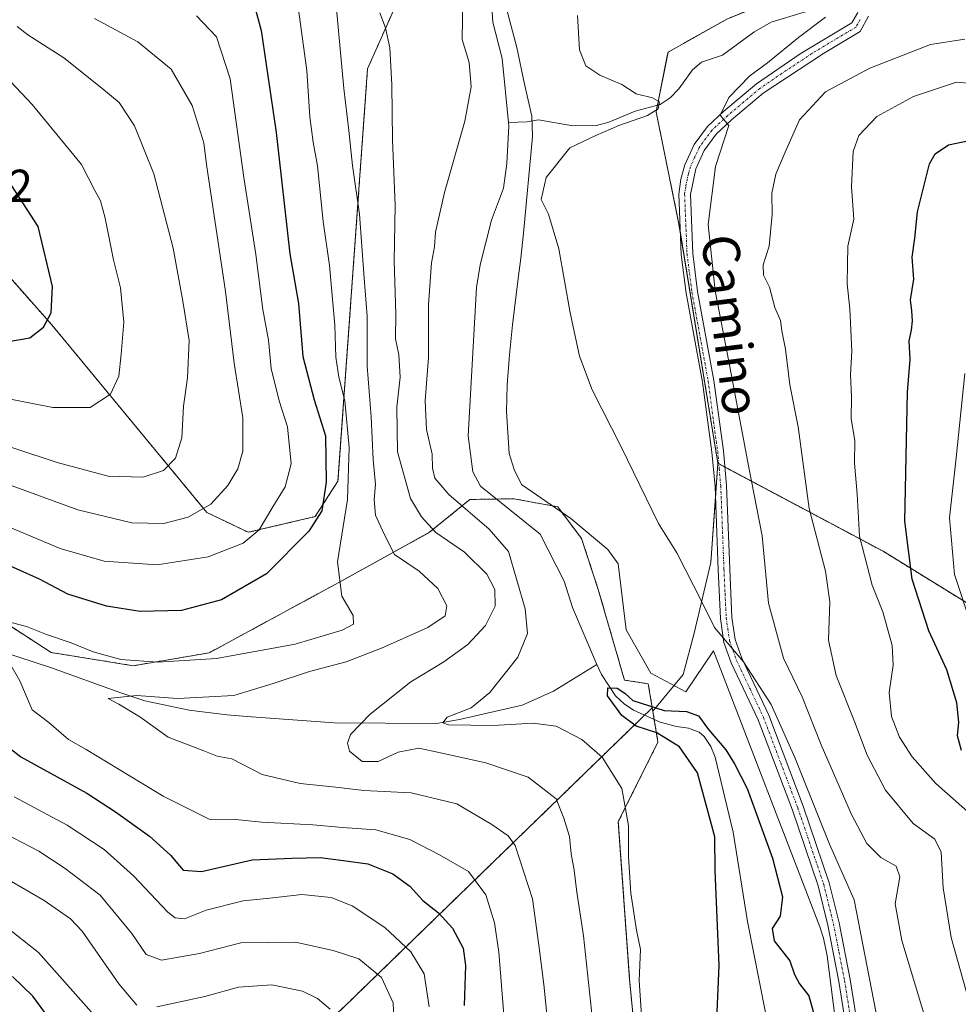
# Model space of a CAD drawing. Units: metres. Extents: x 648383 to 651845, y 4730026 to 4732413.
# Drawn here: x 649576 to 649779, y 4732028 to 4732242 of the extents above; entities that cross this region are included whole.
import ezdxf
from ezdxf.enums import TextEntityAlignment as Align

# ---------------------------------------------------------------- set-up
doc = ezdxf.new("R2010")
doc.units = ezdxf.units.M
doc.header["$MEASUREMENT"] = 0
doc.linetypes.add('TRAZO_Y_PUNTO', pattern=[1, 0.5, -0.25, 0, -0.25])
doc.linetypes.add('TRAZOS', pattern=[0.75, 0.5, -0.25])
for name, color, linetype, lineweight in [('Arbolado forestal', 92, 'TRAZOS', 0), ('Arbolado forestal CxS', 92, 'Continuous', 0), ('Camino', 19, 'Continuous', 0), ('Camino Cxs', 19, 'Continuous', 0), ('Camino eje', 39, 'TRAZO_Y_PUNTO', 13), ('Corriente natural lineal', 142, 'Continuous', 13), ('Curva de nivel maestra', 36, 'Continuous', 30), ('Curva de nivel normal', 36, 'Continuous', 0), ('Espacio natural protegido', 2, 'Continuous', 13), ('Espacio natural protegido CxS', 2, 'Continuous', 0), ('Matorral', 135, 'Continuous', 0), ('Matorral CxS', 135, 'Continuous', 0), ('Rótulo de punto de cota en terreno', 19, 'Continuous', 0), ('Texto cartográfico', 19, 'Continuous', 0)]:
    doc.layers.add(name, color=color, linetype=linetype, lineweight=lineweight)
doc.styles.add('Arial', font='txt', dxfattribs={"height": 0.2})

# ---------------------------------------------------------------- blocks, each defined once
blk = doc.blocks.new('*U150')
at = {"layer": 'Matorral CxS', "color": 135, "linetype": 'Continuous', "lineweight": 0}
for points in [[(649729.39, 4732242.36, 608.15), (649716.44, 4732235.1, 606.53), (649713.85, 4732222.15, 605.36), (649718.82, 4732197.74, 608.63), (649727.27, 4732145.81, 608.16), (649725.76, 4732124.24, 606.3), (649722.14, 4732108.89, 603.44), (649719.74, 4732099.96, 601.46), (649713.14, 4732091.99, 599.86), (649713.02, 4732092.73, 600), (649712.15, 4732097.93, 600.39), (649706.98, 4732098.73, 600.14), (649701.29, 4732118.42, 600.94), (649697.68, 4732129.45, 601.36), (649692.49, 4732136.35, 601.61), (649682.93, 4732138.1, 600.96), (649673.41, 4732137.95, 602.59), (649664.63, 4732130.82, 610.12), (649645.74, 4732120.36, 619.3), (649616.78, 4732104.65, 620.69), (649600.31, 4732101.85, 619.1), (649582.48, 4732104.73, 617.45), (649570.93, 4732112.17, 620.03)], [(649544.45, 4732219.06, 656.66), (649582.61, 4732175.86, 649.51), (649616.29, 4732135.13, 634.74), (649625.25, 4732130.82, 630.12), (649639.81, 4732134.23, 625.25), (649644.76, 4732141.93, 622.28), (649651.19, 4732231.48, 611.53), (649657.4, 4732245.47, 608.83), (649666.21, 4732244.95, 607.76), (649671.09, 4732260.27, 606.63), (649681.45, 4732275.83, 605.22), (649687.13, 4732298.87, 605.48), (649691.35, 4732328.86, 605.47), (649706.72, 4732346.47, 609.37), (649705.95, 4732366.04, 609.61), (649705.66, 4732367.69, 609.59), (650740.67, 4732390.18, 607.51)]]:
    blk.add_polyline3d(points, dxfattribs=at)
blk = doc.blocks.new('*U153')
at = {"layer": 'Matorral CxS', "color": 135, "linetype": 'Continuous', "lineweight": 0}
blk.add_polyline3d([(649711.14, 4732002.66, 606.11), (649708.1, 4732033.73, 605.65), (649705.65, 4732067.98, 605.51), (649714.26, 4732085.27, 600.81), (649713.14, 4732091.99, 599.86), (649719.74, 4732099.96, 601.46), (649722.14, 4732108.89, 603.44), (649725.76, 4732124.24, 606.3), (649727.27, 4732145.81, 608.16), (649763.14, 4732126.7, 622.1), (649786.23, 4732112.46, 632.07), (649825.59, 4732073.73, 634.09), (649856.62, 4732039.93, 650.35), (649872, 4732031.29, 656.97), (649910.27, 4732061.12, 669.79), (649911.85, 4732062.09, 670.26), (649912.48, 4732062.48, 670.4), (649918.17, 4732055.84, 672.39), (649927.23, 4732050.17, 673.92), (649939.69, 4732045.65, 674), (649948.75, 4732042.25, 673.07), (649948.75, 4732027.53, 667.59)], dxfattribs=at)
blk = doc.blocks.new('*U176')
at = {"layer": 'Curva de nivel normal', "color": 36, "linetype": 'Continuous', "lineweight": 0}
for points in [[(649782.14, 4732069.58, 620), (649774.6, 4732076.28, 620), (649769.49, 4732082.05, 620), (649766.71, 4732086.31, 620), (649764.96, 4732090.8, 620), (649764.49, 4732096.06, 620), (649765.35, 4732101.94, 620), (649765.09, 4732106.27, 620), (649763.12, 4732113.54, 620), (649760.79, 4732119.33, 620), (649758, 4732129.98, 620), (649757.53, 4732139.1, 620), (649756.96, 4732145.84, 620), (649756.98, 4732150.75, 620), (649756.22, 4732155.44, 620), (649756.26, 4732160.18, 620), (649756.1, 4732165.12, 620), (649756.35, 4732170.16, 620), (649755.94, 4732179.36, 620), (649755.34, 4732184.78, 620), (649755.42, 4732189, 620), (649755.48, 4732192.99, 620), (649756.82, 4732198.79, 620), (649756.28, 4732205.88, 620), (649756.62, 4732213.49, 620), (649757.87, 4732217.02, 620), (649761.79, 4732221.12, 620), (649769.76, 4732225.46, 620), (649779.1, 4732228.54, 620), (649797.16, 4732226.92, 620)], [(649635.64, 4732248.64, 620), (649638.01, 4732231.1, 620), (649638.68, 4732221.07, 620), (649639.4, 4732215.53, 620), (649640.34, 4732210.4, 620), (649641.52, 4732198.32, 620), (649642.93, 4732188.77, 620), (649644.1, 4732175.83, 620), (649644.3, 4732168.86, 620), (649644.96, 4732164.49, 620), (649646.26, 4732159.35, 620), (649647.19, 4732149.23, 620), (649646.81, 4732137.95, 620), (649644.64, 4732124.42, 620), (649645.6, 4732116.96, 620), (649648.04, 4732112.74, 620), (649648.13, 4732110.86, 620), (649645.64, 4732109.59, 620), (649635.46, 4732106.51, 620), (649618.41, 4732103.45, 620), (649605.64, 4732102.59, 620), (649597.6, 4732103.18, 620), (649591.62, 4732104.9, 620), (649586.83, 4732106.81, 620), (649581.46, 4732108.6, 620), (649577.13, 4732110.35, 620), (649573.02, 4732111.43, 620)], [(649573.74, 4732101.94, 620), (649575.67, 4732098.58, 620), (649578.32, 4732092.28, 620), (649581.93, 4732089.51, 620), (649586.27, 4732085.85, 620), (649590.05, 4732083.63, 620), (649606.8, 4732073.52, 620), (649616.76, 4732068.56, 620), (649622.54, 4732068.48, 620), (649628.19, 4732067.89, 620), (649639.3, 4732067.33, 620), (649645.77, 4732066.69, 620), (649652.98, 4732066.21, 620), (649660.4, 4732064.08, 620), (649666.81, 4732060.76, 620), (649673.13, 4732057.15, 620), (649676.84, 4732052.09, 620), (649678.77, 4732046, 620), (649679.7, 4732039.62, 620), (649682.02, 4732010.62, 620)]]:
    blk.add_polyline3d(points, dxfattribs=at)
blk = doc.blocks.new('*U181')
at = {"layer": 'Curva de nivel normal', "color": 36, "linetype": 'Continuous', "lineweight": 0}
for points in [[(649750.62, 4732242.71, 610), (649744.78, 4732238.28, 610), (649738.05, 4732232.8, 610), (649734.22, 4732229.94, 610), (649729.63, 4732225.26, 610), (649727.78, 4732221.44, 610), (649729.65, 4732219.14, 610), (649726.77, 4732210.29, 610), (649725.15, 4732197.64, 610), (649726.71, 4732183.27, 610), (649729.68, 4732167.89, 610), (649733.96, 4732144.86, 610), (649736.92, 4732130.09, 610), (649738.26, 4732115.42, 610), (649741.54, 4732103.49, 610), (649745.56, 4732095.11, 610), (649749.71, 4732084.64, 610), (649756.28, 4732069.55, 610), (649759.65, 4732063.25, 610), (649762.63, 4732060.23, 610), (649765.99, 4732058.34, 610), (649766.76, 4732056, 610), (649765.8, 4732050.14, 610), (649767.24, 4732042.17, 610), (649774.5, 4732017.93, 610)], [(649700.47, 4732020.9, 610), (649698.12, 4732043.17, 610), (649696.61, 4732052.68, 610), (649696.04, 4732057.42, 610), (649695.41, 4732060.97, 610), (649695.02, 4732064.73, 610), (649693.8, 4732068.72, 610), (649692.12, 4732072.96, 610), (649686.06, 4732077.65, 610), (649676.86, 4732080.78, 610), (649667.01, 4732082.93, 610), (649662.35, 4732083.94, 610), (649657.82, 4732083.08, 610), (649653.47, 4732081.06, 610), (649650.04, 4732081.02, 610), (649647.29, 4732083.32, 610), (649646.8, 4732085.02, 610), (649647.51, 4732086.94, 610), (649651.73, 4732091.36, 610), (649660.61, 4732098.34, 610), (649667.75, 4732102.7, 610), (649672.94, 4732106.43, 610), (649676.83, 4732110.6, 610), (649678.93, 4732114.82, 610), (649678.85, 4732118.43, 610), (649677.07, 4732121.72, 610), (649672.25, 4732126.48, 610), (649666, 4732130.76, 610), (649662.91, 4732134.18, 610), (649660.53, 4732138.13, 610), (649657.72, 4732148.32, 610), (649657.53, 4732158.03, 610), (649658.28, 4732164.54, 610), (649658, 4732169.37, 610), (649657.24, 4732172.87, 610), (649657.3, 4732178.29, 610), (649656.94, 4732189.77, 610), (649657.16, 4732201.86, 610), (649656.58, 4732216.08, 610), (649656.44, 4732228.02, 610), (649656.05, 4732236.02, 610), (649655.11, 4732240.36, 610), (649653.86, 4732243.66, 610)]]:
    blk.add_polyline3d(points, dxfattribs=at)
blk = doc.blocks.new('*U185')
at = {"layer": 'Curva de nivel normal', "color": 36, "linetype": 'Continuous', "lineweight": 0}
for points in [[(649780.88, 4732165.28, 630), (649779.06, 4732147.02, 630), (649777.56, 4732133.96, 630), (649778.68, 4732121.65, 630), (649781.97, 4732111.57, 630)], [(649664.54, 4732027.81, 630), (649663.51, 4732034.91, 630), (649660.6, 4732039.74, 630), (649654.91, 4732044.97, 630), (649647.82, 4732049.74, 630), (649643.29, 4732051.54, 630), (649636.92, 4732052.18, 630), (649629.99, 4732051.34, 630), (649624.18, 4732050.82, 630), (649616.13, 4732048.77, 630), (649611.44, 4732046.92, 630), (649609.37, 4732047.12, 630), (649607.81, 4732048.36, 630), (649600.34, 4732056.25, 630), (649593.96, 4732061.92, 630), (649585.98, 4732067.25, 630), (649574.46, 4732073.35, 630)], [(649569.37, 4732133.6, 630), (649584.4, 4732127.31, 630), (649593.99, 4732124.56, 630), (649605.46, 4732123.78, 630), (649616.55, 4732125.47, 630), (649624.19, 4732128.45, 630), (649627.64, 4732131.37, 630), (649630.6, 4732136.37, 630), (649633.28, 4732140.7, 630), (649634.58, 4732145.7, 630), (649633.82, 4732153.7, 630), (649631.98, 4732159.37, 630), (649630.23, 4732166.37, 630), (649629.64, 4732172.58, 630), (649628.44, 4732179.22, 630), (649626.93, 4732191.17, 630), (649624.32, 4732207.89, 630), (649621.31, 4732229.32, 630), (649618.37, 4732238.39, 630), (649614.05, 4732242.95, 630)]]:
    blk.add_polyline3d(points, dxfattribs=at)
blk = doc.blocks.new('*U188')
at = {"layer": 'Curva de nivel normal', "color": 36, "linetype": 'Continuous', "lineweight": 0}
for points in [[(649657.03, 4732021.73, 635), (649656.78, 4732028.68, 635), (649654.2, 4732034.14, 635), (649649.28, 4732038.21, 635), (649643.72, 4732039.98, 635), (649635.54, 4732041.79, 635), (649623.66, 4732041.65, 635), (649614.7, 4732039.38, 635), (649606.46, 4732037.88, 635), (649603.07, 4732039.14, 635), (649599.96, 4732043.73, 635), (649593.1, 4732052.06, 635), (649585.49, 4732057.81, 635), (649579.76, 4732061.61, 635), (649570.54, 4732066.36, 635)], [(649573.17, 4732141.21, 635), (649588.25, 4732135.72, 635), (649600, 4732132.89, 635), (649606.94, 4732132.76, 635), (649612.25, 4732134.09, 635), (649617.16, 4732136.96, 635), (649620.86, 4732141.02, 635), (649623.03, 4732144.62, 635), (649624.1, 4732148.41, 635), (649624.09, 4732155.67, 635), (649622.24, 4732167.57, 635), (649620.36, 4732183.09, 635), (649616.2, 4732210.69, 635), (649615.6, 4732215.41, 635), (649613.08, 4732223.54, 635), (649608.56, 4732231.37, 635), (649601.29, 4732237.32, 635), (649591.86, 4732242.39, 635)]]:
    blk.add_polyline3d(points, dxfattribs=at)
blk = doc.blocks.new('*U196')
at = {"layer": 'Curva de nivel normal', "color": 36, "linetype": 'Continuous', "lineweight": 0}
for points in [[(649783.14, 4732024.21, 615), (649777.94, 4732042.82, 615), (649776.19, 4732053.64, 615), (649775.8, 4732061.39, 615), (649774.37, 4732064.18, 615), (649769.65, 4732067.6, 615), (649763.7, 4732074.81, 615), (649759.66, 4732082.4, 615), (649756.97, 4732089.71, 615), (649752.94, 4732099.71, 615), (649751.3, 4732107.38, 615), (649751.62, 4732115.7, 615), (649750.64, 4732122.37, 615), (649747.12, 4732135.97, 615), (649744.7, 4732153.7, 615), (649742.9, 4732162.82, 615), (649741.98, 4732170.59, 615), (649741.18, 4732174.54, 615), (649740.86, 4732176.81, 615), (649739.64, 4732179.64, 615), (649738.49, 4732184.09, 615), (649737.16, 4732186.69, 615), (649737.1, 4732188.93, 615), (649738.38, 4732192.98, 615), (649739.08, 4732199.86, 615), (649738.98, 4732204.44, 615), (649739.87, 4732208.63, 615), (649741.88, 4732213.36, 615), (649745, 4732220.36, 615), (649750.63, 4732226.46, 615), (649760.26, 4732231.6, 615), (649773.44, 4732236.78, 615), (649780.91, 4732237.9, 615)], [(649643.96, 4732250, 615), (649646.06, 4732227.17, 615), (649647.13, 4732218.08, 615), (649647.91, 4732210.45, 615), (649649.42, 4732199.9, 615), (649650.47, 4732186.04, 615), (649651.13, 4732177.78, 615), (649651.09, 4732166.92, 615), (649651.95, 4732155.93, 615), (649652.42, 4732146.66, 615), (649652.93, 4732141.18, 615), (649652.62, 4732137.97, 615), (649652.94, 4732134.58, 615), (649654.77, 4732130.44, 615), (649657.06, 4732125.97, 615), (649662.43, 4732122.4, 615), (649666.48, 4732118.62, 615), (649668.43, 4732114.87, 615), (649668.04, 4732112.66, 615), (649664.26, 4732110.12, 615), (649654.24, 4732105.64, 615), (649646.57, 4732102.68, 615), (649638.56, 4732100.58, 615), (649630.65, 4732098.02, 615), (649622.16, 4732095.41, 615), (649609.98, 4732094.73, 615), (649601.02, 4732095.35, 615), (649594.87, 4732094.74, 615), (649597.14, 4732093.53, 615), (649601.75, 4732090.72, 615), (649607.87, 4732086.32, 615), (649615.66, 4732083.4, 615), (649618.54, 4732082.19, 615), (649621.7, 4732081.62, 615), (649628.33, 4732078.25, 615), (649636.52, 4732076.25, 615), (649644.33, 4732075.46, 615), (649650.38, 4732074.77, 615), (649660.69, 4732074.28, 615), (649670.54, 4732071.86, 615), (649678.16, 4732067.35, 615), (649681.7, 4732064.88, 615), (649683.21, 4732062.79, 615), (649686.98, 4732051.26, 615), (649688.36, 4732041.18, 615), (649689.46, 4732032.62, 615), (649691.49, 4732012.51, 615)]]:
    blk.add_polyline3d(points, dxfattribs=at)
blk = doc.blocks.new('*U199')
at = {"layer": 'Curva de nivel normal', "color": 36, "linetype": 'Continuous', "lineweight": 0}
for points in [[(649591.23, 4732026.64, 645), (649579.75, 4732039.6, 645), (649565.01, 4732051.17, 645)], [(649567.26, 4732160.97, 645), (649582.8, 4732157.96, 645), (649590.93, 4732157.95, 645), (649595.38, 4732160.82, 645), (649597.19, 4732164.76, 645), (649597.66, 4732169.51, 645), (649598.27, 4732176.42, 645), (649597.55, 4732183.94, 645), (649596.01, 4732190.02, 645), (649594.2, 4732199.06, 645), (649593.18, 4732202.82, 645), (649591.98, 4732205.06, 645), (649589.08, 4732210.73, 645), (649578.36, 4732223.7, 645), (649568.87, 4732233.69, 645)]]:
    blk.add_polyline3d(points, dxfattribs=at)
blk = doc.blocks.new('*U201')
at = {"layer": 'Curva de nivel normal', "color": 36, "linetype": 'Continuous', "lineweight": 0}
for points in [[(649711.15, 4732019.45, 605), (649710.15, 4732033.47, 605), (649710.46, 4732040.25, 605), (649709.62, 4732044.42, 605), (649708.35, 4732052.47, 605), (649707.83, 4732060.38, 605), (649707.86, 4732067.17, 605), (649706.41, 4732075.2, 605), (649702.16, 4732082.01, 605), (649697.72, 4732085.85, 605), (649692.13, 4732088.72, 605), (649687.13, 4732089.39, 605), (649678.5, 4732088.87, 605), (649668.77, 4732089.05, 605), (649667.54, 4732089.48, 605), (649668.48, 4732090.71, 605), (649673.66, 4732092.71, 605), (649677.76, 4732096.04, 605), (649683.79, 4732103.71, 605), (649685.92, 4732108.84, 605), (649685.44, 4732114.19, 605), (649681.82, 4732126.63, 605), (649677.57, 4732131.54, 605), (649668.85, 4732139, 605), (649665.78, 4732142.61, 605), (649665.26, 4732144.76, 605), (649665.19, 4732147.77, 605), (649663.96, 4732153.15, 605), (649663.72, 4732159.4, 605), (649664.45, 4732168.79, 605), (649664.45, 4732180.3, 605), (649665.1, 4732189.36, 605), (649665.71, 4732192.78, 605), (649665.94, 4732196.02, 605), (649667.9, 4732204.64, 605), (649672.34, 4732220.11, 605), (649673.71, 4732227.59, 605), (649673.24, 4732232.82, 605), (649671.72, 4732237.86, 605), (649671.85, 4732246.71, 605)], [(649696.8, 4732243.02, 605), (649697.25, 4732235.57, 605), (649698.6, 4732232.11, 605), (649701.66, 4732230.1, 605), (649706.44, 4732228.04, 605), (649709.52, 4732226.03, 605), (649713.06, 4732225.15, 605), (649714.59, 4732224.28, 605), (649714.28, 4732222.8, 605), (649712, 4732221.35, 605), (649705.78, 4732219.17, 605), (649700.78, 4732216.99, 605), (649695.12, 4732214.31, 605), (649690, 4732207.84, 605), (649688.88, 4732203.11, 605), (649690.52, 4732199.93, 605), (649692.7, 4732192.37, 605), (649695.22, 4732178.45, 605), (649697.24, 4732169.1, 605), (649700, 4732161.78, 605), (649706.23, 4732149.38, 605), (649714.38, 4732132.7, 605), (649718.35, 4732126.33, 605), (649723.8, 4732115.74, 605), (649726.52, 4732110.14, 605), (649732.8, 4732102.7, 605), (649738.83, 4732093.4, 605), (649743.98, 4732081.95, 605), (649751.52, 4732063.09, 605), (649756.85, 4732051.02, 605), (649764.42, 4732012.25, 605)]]:
    blk.add_polyline3d(points, dxfattribs=at)
blk = doc.blocks.new('*U202')
at = {"layer": 'Curva de nivel normal', "color": 36, "linetype": 'Continuous', "lineweight": 0}
for points in [[(649643.1, 4732027.28, 640), (649640.3, 4732029.57, 640), (649637.03, 4732031.15, 640), (649630.37, 4732032.56, 640), (649623.19, 4732032.05, 640), (649615.88, 4732030, 640), (649605.45, 4732027.78, 640)], [(649601.08, 4732028.15, 640), (649597.18, 4732032.79, 640), (649589.18, 4732044.23, 640), (649586.67, 4732046.92, 640), (649580.93, 4732050.84, 640), (649568.91, 4732057.8, 640)], [(649565.51, 4732152.01, 640), (649583.76, 4732145.95, 640), (649594.87, 4732142.98, 640), (649602.46, 4732142.78, 640), (649606.89, 4732144.26, 640), (649609.5, 4732146.93, 640), (649610.86, 4732151.37, 640), (649611.2, 4732158.2, 640), (649612.06, 4732164.37, 640), (649612.42, 4732172.51, 640), (649611.06, 4732181.01, 640), (649608.96, 4732192.52, 640), (649604.77, 4732208.67, 640), (649600.55, 4732219.11, 640), (649597.26, 4732224.16, 640), (649593.46, 4732227.3, 640), (649585.2, 4732233.86, 640), (649577.38, 4732238.88, 640), (649575.09, 4732240.65, 640)]]:
    blk.add_polyline3d(points, dxfattribs=at)
blk = doc.blocks.new('*U220')
at = {"layer": 'Curva de nivel maestra', "color": 36, "linetype": 'Continuous', "lineweight": 30}
blk.add_polyline3d([(649726.52, 4732013.21, 600), (649727.56, 4732036.72, 600), (649726.71, 4732057.39, 600), (649726.61, 4732064.71, 600), (649722.88, 4732078.57, 600), (649718.96, 4732084.22, 600), (649714.02, 4732087.28, 600), (649709.5, 4732088.76, 600), (649706.44, 4732091.04, 600), (649703.28, 4732095.3, 600), (649703.4, 4732097.02, 600), (649705.38, 4732096.96, 600), (649707.06, 4732095.9, 600), (649708.79, 4732094.28, 600), (649715.57, 4732092.14, 600), (649720.44, 4732091.89, 600), (649723.04, 4732090.98, 600), (649725.26, 4732087.97, 600), (649729.01, 4732083.61, 600), (649730.91, 4732080.51, 600), (649733.6, 4732075.2, 600), (649739.1, 4732060.03, 600), (649741.28, 4732051.63, 600), (649740.78, 4732047.46, 600), (649739.06, 4732044.79, 600), (649739.5, 4732042.14, 600), (649742.87, 4732037.77, 600), (649743.92, 4732034.82, 600), (649744.99, 4732032.74, 600), (649747.01, 4732030.15, 600), (649748.34, 4732025.48, 600)], dxfattribs=at)
blk = doc.blocks.new('*U222')
at = {"layer": 'Curva de nivel maestra', "color": 36, "linetype": 'Continuous', "lineweight": 30}
for points in [[(649780.16, 4732083.44, 625), (649779.32, 4732086.62, 625), (649779.62, 4732089.56, 625), (649779.16, 4732093.77, 625), (649776.98, 4732100.93, 625), (649773.11, 4732109.41, 625), (649769.46, 4732120.67, 625), (649767.86, 4732133.22, 625), (649768.47, 4732161.23, 625), (649769.01, 4732168.37, 625), (649768.79, 4732172.37, 625), (649769.31, 4732174.7, 625), (649769.54, 4732176.76, 625), (649769.38, 4732178.95, 625), (649769.1, 4732181.29, 625), (649769.8, 4732185.8, 625), (649769.45, 4732190.55, 625), (649770.07, 4732194.69, 625), (649770.6, 4732200.38, 625), (649773.26, 4732210.84, 625), (649774.49, 4732213, 625), (649777.37, 4732214.97, 625), (649783.19, 4732216.2, 625)], [(649626.18, 4732246.79, 625), (649628.11, 4732239.79, 625), (649631.31, 4732217.64, 625), (649634.34, 4732191.3, 625), (649636.17, 4732180.52, 625), (649637.11, 4732169.02, 625), (649639.57, 4732159.57, 625), (649642.04, 4732151.77, 625), (649642.2, 4732141.72, 625), (649641.22, 4732135.45, 625), (649638.4, 4732131.04, 625), (649629.27, 4732121.81, 625), (649619.46, 4732116.13, 625), (649610.8, 4732113.84, 625), (649601.8, 4732113.63, 625), (649594.46, 4732114.8, 625), (649586.07, 4732117.41, 625), (649579.9, 4732120.64, 625), (649570.18, 4732124.96, 625)], [(649569.81, 4732086.76, 625), (649575.9, 4732082.09, 625), (649590.19, 4732074.2, 625), (649596.43, 4732070.1, 625), (649603.83, 4732064.87, 625), (649608.36, 4732060.68, 625), (649611.12, 4732057.42, 625), (649615.15, 4732057.15, 625), (649626.12, 4732059.7, 625), (649634.79, 4732060.05, 625), (649640.91, 4732060.22, 625), (649645.95, 4732059.59, 625), (649651.24, 4732058.84, 625), (649656.68, 4732056.68, 625), (649660.35, 4732053.96, 625), (649663.18, 4732050.87, 625), (649666.59, 4732048.2, 625), (649669.62, 4732044.88, 625), (649671.96, 4732040.55, 625), (649672.48, 4732036.74, 625), (649672.17, 4732028.1, 625)]]:
    blk.add_polyline3d(points, dxfattribs=at)
blk = doc.blocks.new('*U223')
at = {"layer": 'Curva de nivel maestra', "color": 36, "linetype": 'Continuous', "lineweight": 30}
for points in [[(649581.89, 4732025.48, 650), (649578.5, 4732030.09, 650), (649574.09, 4732034.34, 650)], [(649573.2, 4732172.27, 650), (649577.82, 4732173.03, 650), (649580.79, 4732175.34, 650), (649582.45, 4732178.45, 650), (649582.78, 4732184.19, 650), (649579.64, 4732197.2, 650), (649571.52, 4732209.74, 650)]]:
    blk.add_polyline3d(points, dxfattribs=at)

msp = doc.modelspace()

# ---------------------------------------------------------------- linework, layer by layer
at = {"layer": 'Arbolado forestal', "color": 92, "linetype": 'TRAZOS', "lineweight": 0}
for points in [[(649412.35, 4732349.74, 683.19), (649463.8, 4732297.78, 675.25), (649508.86, 4732260.4, 665.59), (649537.21, 4732234.82, 658.15), (649544.45, 4732219.06, 656.66), (649582.61, 4732175.86, 649.51), (649616.29, 4732135.13, 634.74), (649625.25, 4732130.82, 630.12), (649639.8, 4732134.23, 625.25), (649644.76, 4732141.94, 622.28), (649651.19, 4732231.48, 611.53), (649657.4, 4732245.47, 608.83)], [(649866.74, 4732242.47, 620.77), (649857.21, 4732241.25, 619.98), (649845.8, 4732239.8, 619.47), (649812.65, 4732247.52, 616.31), (649791.02, 4732249.71, 613.55), (649767.71, 4732247.02, 610.78), (649760.16, 4732249.36, 610.83), (649759.66, 4732249.52, 610.83), (649758.72, 4732249.81, 610.83), (649757.29, 4732250.25, 610.85), (649752.69, 4732251.68, 610.78), (649729.38, 4732242.36, 608.15), (649716.44, 4732235.11, 606.53), (649714.13, 4732223.57, 604.83), (649713.85, 4732222.15, 605.36), (649718.82, 4732197.74, 608.63), (649719.14, 4732195.77, 608.66), (649727.27, 4732145.81, 608.16)], [(649727.27, 4732145.81, 608.16), (649727.47, 4732145.7, 608.18), (649728.79, 4732145, 608.25), (649763.14, 4732126.7, 622.1), (649786.23, 4732112.46, 632.07), (649825.59, 4732073.73, 634.09), (649856.62, 4732039.93, 650.35), (649872, 4732031.29, 656.97), (649910.27, 4732061.12, 669.79), (649911.85, 4732062.09, 670.26)], [(649713.02, 4732092.73, 600), (649712.15, 4732097.93, 600.39), (649706.98, 4732098.73, 600.14), (649701.29, 4732118.42, 600.94), (649697.68, 4732129.45, 601.36), (649692.49, 4732136.35, 601.61), (649682.93, 4732138.11, 600.96), (649679.22, 4732138.05, 600.96), (649673.41, 4732137.95, 602.59), (649664.63, 4732130.82, 610.12), (649645.74, 4732120.36, 619.3), (649616.78, 4732104.65, 620.69), (649600.31, 4732101.85, 619.1), (649582.48, 4732104.73, 617.45), (649570.93, 4732112.17, 620.03), (649546.49, 4732131.46, 625.39), (649534.37, 4732134.44, 626.52), (649520.6, 4732133.33, 625.63), (649514.71, 4732132.85, 625.7), (649507.31, 4732134.1, 625.95), (649497.51, 4732135.75, 626.2), (649496.61, 4732136.42, 626.3)], [(649515.56, 4731903.87, 710.36), (649645.95, 4732027.65, 639.22), (649711.35, 4732091.11, 599.63), (649713.02, 4732092.73, 600)], [(649713.14, 4732091.99, 599.86), (649713.44, 4732090.19, 599.49), (649714.26, 4732085.27, 600.81), (649705.65, 4732067.98, 605.51), (649708.1, 4732033.73, 605.65), (649711.14, 4732002.66, 606.11)], [(649713.02, 4732092.73, 600), (649713.14, 4732091.99, 599.86)]]:
    msp.add_polyline3d(points, dxfattribs=at)
at = {"layer": 'Arbolado forestal CxS', "color": 92, "linetype": 'Continuous', "lineweight": 0}
for points in [[(649512.44, 4732363.49, 646.35), (649576.22, 4732364.88, 626.15), (649582.15, 4732363.82, 624.73), (649608.48, 4732363.03, 617.73), (649608.48, 4732363.03, 617.73), (649609.47, 4732363, 617.59), (649619.77, 4732354.91, 616.19), (649626.23, 4732348.02, 614.03), (649623.74, 4732327.32, 617.06), (649634.62, 4732307.11, 614.05), (649645.49, 4732272.4, 612.75), (649657.4, 4732245.47, 608.83), (649651.19, 4732231.48, 611.53), (649644.76, 4732141.93, 622.28), (649639.81, 4732134.23, 625.25), (649625.25, 4732130.82, 630.12), (649616.29, 4732135.13, 634.74), (649582.61, 4732175.86, 649.51), (649544.45, 4732219.06, 656.66)], [(649786.23, 4732112.46, 632.07), (649763.14, 4732126.7, 622.1), (649727.27, 4732145.81, 608.16), (649718.82, 4732197.74, 608.63), (649713.85, 4732222.15, 605.36), (649716.44, 4732235.1, 606.53), (649729.39, 4732242.36, 608.15), (649752.69, 4732251.68, 610.78), (649759.66, 4732249.52, 610.83), (649767.71, 4732247.02, 610.78), (649791.02, 4732249.71, 613.55)], [(649570.93, 4732112.17, 620.03), (649582.48, 4732104.73, 617.45), (649600.31, 4732101.85, 619.1), (649616.78, 4732104.65, 620.69), (649645.74, 4732120.36, 619.3), (649664.63, 4732130.82, 610.12), (649673.41, 4732137.95, 602.59), (649682.93, 4732138.1, 600.96), (649692.49, 4732136.35, 601.61), (649697.68, 4732129.45, 601.36), (649701.29, 4732118.42, 600.94), (649706.98, 4732098.73, 600.14), (649712.15, 4732097.93, 600.39), (649713.02, 4732092.73, 600), (649713.02, 4732092.73, 600), (649645.95, 4732027.65, 639.22), (649515.56, 4731903.87, 710.36)], [(649645.95, 4732027.65, 639.22), (649713.02, 4732092.73, 600), (649713.14, 4732091.99, 599.86), (649713.14, 4732091.99, 599.86), (649714.26, 4732085.27, 600.81), (649705.65, 4732067.98, 605.51), (649708.1, 4732033.73, 605.65), (649711.14, 4732002.66, 606.11)]]:
    msp.add_polyline3d(points, dxfattribs=at)
at = {"layer": 'Camino', "color": 19, "linetype": 'Continuous', "lineweight": 0}
for points in [[(649758.35, 4732003.17, 602.2), (649753.55, 4732033.27, 603.09), (649751.15, 4732045.49, 603.52), (649749.06, 4732054.04, 603.32), (649743.46, 4732070.51, 603.71), (649736.03, 4732090.13, 604), (649730.17, 4732102.51, 604.48), (649728.6, 4732106.93, 604.71), (649727.84, 4732112.1, 605.38), (649727.34, 4732122.76, 606.42), (649726.65, 4732140.8, 607.91), (649725.99, 4732148.21, 608.06), (649723.93, 4732163.42, 608.28), (649720.41, 4732182.75, 608.49), (649719.32, 4732191.15, 608.59), (649718.8, 4732204.28, 608.71), (649719.25, 4732207.51, 608.78), (649720.12, 4732210.65, 608.93), (649722.15, 4732215.03, 609.28), (649725.01, 4732218.94, 609.45), (649728.57, 4732222.26, 609.75), (649735.63, 4732228.21, 610.05), (649745.17, 4732234.74, 610.16), (649756.38, 4732241.45, 610.43), (649757.64, 4732243.73, 610.51)], [(649760, 4732242.88, 610.61), (649758.15, 4732239.6, 610.53), (649750.18, 4732234.82, 610.56), (649737.12, 4732226.19, 610.32), (649730.24, 4732220.38, 609.97), (649726.89, 4732217.27, 609.78), (649724.32, 4732213.75, 609.47), (649722.47, 4732209.78, 609.3), (649721.3, 4732204.16, 608.99), (649721.82, 4732191.36, 608.91), (649722.88, 4732183.13, 608.9), (649726.4, 4732163.81, 608.57), (649728.47, 4732148.49, 608.42), (649729.15, 4732140.96, 608.01), (649729.84, 4732122.86, 606.61), (649730.32, 4732112.34, 605.59), (649731.04, 4732107.53, 605.1), (649732.49, 4732103.46, 605.14), (649738.32, 4732091.11, 604.8), (649745.81, 4732071.36, 604.04), (649751.46, 4732054.74, 603.9), (649753.6, 4732046.03, 603.83), (649756.01, 4732033.7, 603.43), (649760.82, 4732003.54, 602.29)]]:
    msp.add_polyline3d(points, dxfattribs=at)
at = {"layer": 'Camino Cxs', "color": 19, "linetype": 'Continuous', "lineweight": 0}
for points in [[(649758.35, 4732003.17, 602.2), (649753.55, 4732033.27, 603.09), (649751.15, 4732045.49, 603.52), (649749.06, 4732054.04, 603.32), (649743.46, 4732070.51, 603.71), (649736.03, 4732090.13, 604), (649730.17, 4732102.51, 604.48), (649728.6, 4732106.93, 604.71), (649727.84, 4732112.1, 605.38), (649727.34, 4732122.76, 606.42), (649726.65, 4732140.8, 607.91), (649725.99, 4732148.21, 608.06), (649723.93, 4732163.42, 608.28), (649720.41, 4732182.75, 608.49), (649719.32, 4732191.15, 608.59), (649718.8, 4732204.28, 608.71), (649719.25, 4732207.51, 608.78), (649720.12, 4732210.65, 608.93), (649722.15, 4732215.03, 609.28), (649725.01, 4732218.94, 609.45), (649728.57, 4732222.26, 609.75), (649735.63, 4732228.21, 610.05), (649745.17, 4732234.74, 610.16), (649756.38, 4732241.45, 610.43), (649757.64, 4732243.73, 610.51)], [(649760, 4732242.88, 610.61), (649758.15, 4732239.6, 610.53), (649750.18, 4732234.82, 610.56), (649737.12, 4732226.19, 610.32), (649730.24, 4732220.38, 609.97), (649726.89, 4732217.27, 609.78), (649724.32, 4732213.75, 609.47), (649722.47, 4732209.78, 609.3), (649721.3, 4732204.16, 608.99), (649721.82, 4732191.36, 608.91), (649722.88, 4732183.13, 608.9), (649726.4, 4732163.81, 608.57), (649728.47, 4732148.49, 608.42), (649729.15, 4732140.96, 608.01), (649729.84, 4732122.86, 606.61), (649730.32, 4732112.34, 605.59), (649731.04, 4732107.53, 605.1), (649732.49, 4732103.46, 605.14), (649738.32, 4732091.11, 604.8), (649745.81, 4732071.36, 604.04), (649751.46, 4732054.74, 603.9), (649753.6, 4732046.03, 603.83), (649756.01, 4732033.7, 603.43), (649760.82, 4732003.54, 602.29)]]:
    msp.add_polyline3d(points, dxfattribs=at)
at = {"layer": 'Camino eje', "color": 39, "linetype": 'TRAZO_Y_PUNTO', "lineweight": 13}
msp.add_polyline3d([(649758.19, 4732242.17, 610.53), (649757.27, 4732240.53, 610.48), (649753.28, 4732238.14, 610.5), (649747.68, 4732234.78, 610.38), (649741.15, 4732230.47, 610.2), (649736.38, 4732227.2, 610.18), (649732.85, 4732224.23, 610.06), (649729.41, 4732221.32, 609.87), (649727.73, 4732219.77, 609.78), (649725.95, 4732218.11, 609.66), (649724.67, 4732216.35, 609.46), (649723.24, 4732214.39, 609.39), (649722.22, 4732212.2, 609.36), (649721.3, 4732210.22, 609.15), (649720.86, 4732208.65, 609.01), (649720.28, 4732205.84, 608.89), (649720.05, 4732204.22, 608.85), (649720.31, 4732197.66, 608.79), (649720.57, 4732191.26, 608.71), (649721.12, 4732187.06, 608.69), (649721.65, 4732182.94, 608.7), (649725.17, 4732163.62, 608.43), (649726.2, 4732155.96, 608.34), (649727.23, 4732148.35, 608.25), (649727.56, 4732144.65, 608.14), (649727.9, 4732140.88, 607.96), (649728.59, 4732122.81, 606.51), (649728.83, 4732117.55, 606.06), (649729.08, 4732112.22, 605.49), (649729.44, 4732109.82, 605.19), (649729.82, 4732107.23, 604.91), (649730.61, 4732105.02, 604.82), (649731.33, 4732102.99, 604.77), (649734.26, 4732096.8, 604.41), (649737.18, 4732090.62, 604.38), (649740.92, 4732080.75, 603.85), (649744.64, 4732070.94, 603.88), (649750.26, 4732054.39, 603.62), (649751.33, 4732050.04, 603.72), (649752.38, 4732045.76, 603.72), (649753.58, 4732039.6, 603.52), (649754.78, 4732033.49, 603.27), (649759.59, 4732003.36, 602.25)], dxfattribs=at)
at = {"layer": 'Corriente natural lineal', "color": 142, "linetype": 'Continuous', "lineweight": 13}
for points in [[(649674.26, 4732367.01, 607.23), (649674.65, 4732365.15, 607.28), (649677.8, 4732358.44, 607.32), (649686.35, 4732345.82, 606.97), (649688.77, 4732341.4, 606.71), (649689.73, 4732339.08, 606.52), (649691.09, 4732334.02, 606.83), (649692.14, 4732326.57, 605.5), (649692.21, 4732321.59, 605.59), (649691.54, 4732308.76, 605.23), (649690.93, 4732289.18, 604.97), (649690.23, 4732286.82, 604.86), (649686.45, 4732280.57, 604.65), (649682.68, 4732271.61, 604.61), (649679.22, 4732262.25, 604.47), (649678.15, 4732257.69, 603.91), (649677.91, 4732249.1, 603.85), (649678.36, 4732241.61, 603.25), (649680.39, 4732233.72, 602.88), (649681.77, 4732219.81, 602.4)], [(649758, 4732245.67, 610.61), (649756.96, 4732245.76, 610.57), (649755.02, 4732245.74, 610.34), (649746.02, 4732243.79, 609.15), (649738.88, 4732241.57, 608.12), (649735.07, 4732239.46, 608), (649728.31, 4732234.47, 607.68)], [(649728.31, 4732234.47, 607.68), (649723.68, 4732232.92, 606.88), (649721.78, 4732231.23, 606.36), (649718.8, 4732227.1, 605.89), (649716.91, 4732225.19, 605.61), (649714.72, 4732223.73, 605), (649709.33, 4732222.24, 604.6), (649703.57, 4732219.86, 604.79), (649700.91, 4732219.17, 604.49), (649695.75, 4732219.06, 603.64), (649688.32, 4732220.39, 602.87), (649685.87, 4732219.97, 602.61), (649681.77, 4732219.81, 602.4)], [(649681.77, 4732219.81, 602.4), (649681.84, 4732219.09, 602.4), (649681.47, 4732210.94, 602.31), (649680.69, 4732205.57, 602.59), (649678.07, 4732198.61, 602.44), (649675.61, 4732188.88, 602.18), (649674.86, 4732183.95, 602.2), (649673.03, 4732151.8, 601.38), (649674.05, 4732143.94, 601.36), (649675.73, 4732140.87, 601.31), (649688.64, 4732130.42, 600.93), (649693.91, 4732120.19, 600.76), (649695.72, 4732114.53, 600.78), (649700.99, 4732102.09, 600.23)], [(649512.66, 4732131.11, 625.42), (649516.04, 4732129.22, 623.82), (649520.51, 4732127.13, 623.8), (649525.43, 4732125.35, 622.85), (649541.46, 4732119, 620.94), (649563.63, 4732107.72, 620.14), (649568.28, 4732106, 619.92), (649582.29, 4732101.46, 616.79), (649597.57, 4732095.93, 615.72), (649602.82, 4732094.24, 614.65), (649612.43, 4732092.2, 613.42), (649620.59, 4732091.2, 613.37), (649625.98, 4732090.74, 613.39), (649643.91, 4732089.46, 611.07), (649666.14, 4732089.3, 605.22), (649671.13, 4732090.14, 604.82), (649684.73, 4732093.26, 602.59), (649691.54, 4732096.36, 602.34), (649700.99, 4732102.09, 600.23)], [(649700.99, 4732102.09, 600.23), (649702, 4732099.93, 600.45), (649705.07, 4732095.34, 600.01), (649706.9, 4732093.57, 599.52), (649708.96, 4732092.17, 599.82), (649714.77, 4732089.6, 599.34), (649718.29, 4732088.65, 598.85), (649720.88, 4732088.32, 598.58), (649723.21, 4732087.41, 599.13), (649724.29, 4732086.45, 599.32), (649725.73, 4732084.29, 599.01), (649726.66, 4732082.01, 598.64), (649730.62, 4732065.71, 598.93), (649733.72, 4732046.3, 598.43), (649740.14, 4732013.75, 597.85)]]:
    msp.add_polyline3d(points, dxfattribs=at)
at = {"layer": 'Espacio natural protegido', "color": 2, "linetype": 'Continuous', "lineweight": 13}
msp.add_polyline3d([(649681.43, 4732244.29, 604.1), (649683.61, 4732236.08, 603.56), (649685.27, 4732228.17, 602.93), (649686.83, 4732221.17, 602.73), (649686.98, 4732216.76, 602.64), (649685.08, 4732195.8, 603.31), (649684.44, 4732190.32, 603.21), (649683.93, 4732185.93, 603.07), (649682.67, 4732175.9, 602.77), (649681.98, 4732169.39, 602.53), (649681.5, 4732162.88, 602.08), (649681.36, 4732157.03, 601.82), (649681.97, 4732147.94, 601.73), (649683.03, 4732144.45, 601.6), (649684.61, 4732141.2, 601.34), (649695.31, 4732133.8, 601.7), (649703.35, 4732127.08, 602.36), (649705.58, 4732123.95, 602.16), (649707.36, 4732109.63, 600.73), (649712.72, 4732100.23, 600.64), (649720.31, 4732096.2, 600.93), (649726.3, 4732105.12, 604.05), (649749.42, 4732045.12, 602.85), (649750.22, 4732042.67, 603.02), (649750.99, 4732038.83, 603.15), (649760.4, 4731965.14, 599.97)], dxfattribs=at)
at = {"layer": 'Espacio natural protegido CxS', "color": 2, "linetype": 'Continuous', "lineweight": 0}
msp.add_polyline3d([(649681.43, 4732244.29, 604.1), (649683.61, 4732236.08, 603.56), (649685.27, 4732228.17, 602.93), (649686.83, 4732221.17, 602.73), (649686.98, 4732216.76, 602.64), (649685.08, 4732195.8, 603.31), (649684.44, 4732190.32, 603.21), (649683.93, 4732185.93, 603.07), (649682.67, 4732175.9, 602.77), (649681.98, 4732169.39, 602.53), (649681.5, 4732162.88, 602.08), (649681.36, 4732157.03, 601.82), (649681.97, 4732147.94, 601.73), (649683.03, 4732144.45, 601.6), (649684.61, 4732141.2, 601.34), (649695.31, 4732133.8, 601.7), (649703.35, 4732127.08, 602.36), (649705.58, 4732123.95, 602.16), (649707.36, 4732109.63, 600.73), (649712.72, 4732100.23, 600.64), (649712.72, 4732100.23, 600.64), (649720.31, 4732096.2, 600.93), (649726.3, 4732105.12, 604.05), (649749.42, 4732045.12, 602.85), (649750.22, 4732042.67, 603.02), (649750.99, 4732038.83, 603.15), (649760.4, 4731965.14, 599.97)], dxfattribs=at)
msp.add_polyline3d([(649681.43, 4732244.29, 604.1), (649683.61, 4732236.08, 603.56), (649685.27, 4732228.17, 602.93), (649686.83, 4732221.17, 602.73), (649686.98, 4732216.76, 602.64), (649685.08, 4732195.8, 603.31), (649684.44, 4732190.32, 603.21), (649683.93, 4732185.93, 603.07), (649682.67, 4732175.9, 602.77), (649681.98, 4732169.39, 602.53), (649681.5, 4732162.88, 602.08), (649681.36, 4732157.03, 601.82), (649681.97, 4732147.94, 601.73), (649683.03, 4732144.45, 601.6), (649684.61, 4732141.2, 601.34), (649695.31, 4732133.8, 601.7), (649703.35, 4732127.08, 602.36), (649705.58, 4732123.95, 602.16), (649707.36, 4732109.63, 600.73), (649712.72, 4732100.23, 600.64), (649712.72, 4732100.23, 600.64), (649720.31, 4732096.2, 600.93), (649726.3, 4732105.12, 604.05), (649749.42, 4732045.12, 602.85), (649750.22, 4732042.67, 603.02), (649750.99, 4732038.83, 603.15), (649760.4, 4731965.14, 599.97)], dxfattribs=at)
at = {"layer": 'Matorral', "color": 135, "linetype": 'Continuous', "lineweight": 0}
for points in [[(649412.35, 4732349.74, 683.19), (649463.8, 4732297.78, 675.25), (649508.86, 4732260.4, 665.59), (649537.21, 4732234.82, 658.15), (649544.45, 4732219.06, 656.66), (649582.61, 4732175.86, 649.51), (649616.29, 4732135.13, 634.74), (649625.25, 4732130.82, 630.12), (649639.8, 4732134.23, 625.25), (649644.76, 4732141.94, 622.28), (649651.19, 4732231.48, 611.53), (649657.4, 4732245.47, 608.83)], [(649866.74, 4732242.47, 620.77), (649857.21, 4732241.25, 619.98), (649845.8, 4732239.8, 619.47), (649812.65, 4732247.52, 616.31), (649791.02, 4732249.71, 613.55), (649767.71, 4732247.02, 610.78), (649760.16, 4732249.36, 610.83), (649759.66, 4732249.52, 610.83), (649758.72, 4732249.81, 610.83), (649757.29, 4732250.25, 610.85), (649752.69, 4732251.68, 610.78), (649729.38, 4732242.36, 608.15), (649716.44, 4732235.11, 606.53), (649714.13, 4732223.57, 604.83), (649713.85, 4732222.15, 605.36), (649718.82, 4732197.74, 608.63), (649719.14, 4732195.77, 608.66), (649727.27, 4732145.81, 608.16)], [(649727.27, 4732145.81, 608.16), (649726.74, 4732138.33, 607.77), (649725.76, 4732124.24, 606.3), (649722.14, 4732108.89, 603.44), (649719.74, 4732099.96, 601.46), (649713.14, 4732091.99, 599.86)], [(649727.27, 4732145.81, 608.16), (649727.47, 4732145.7, 608.18), (649728.79, 4732145, 608.25), (649763.14, 4732126.7, 622.1), (649786.23, 4732112.46, 632.07), (649825.59, 4732073.73, 634.09), (649856.62, 4732039.93, 650.35), (649872, 4732031.29, 656.97), (649910.27, 4732061.12, 669.79), (649911.85, 4732062.09, 670.26)], [(649713.02, 4732092.73, 600), (649712.15, 4732097.93, 600.39), (649706.98, 4732098.73, 600.14), (649701.29, 4732118.42, 600.94), (649697.68, 4732129.45, 601.36), (649692.49, 4732136.35, 601.61), (649682.93, 4732138.11, 600.96), (649679.22, 4732138.05, 600.96), (649673.41, 4732137.95, 602.59), (649664.63, 4732130.82, 610.12), (649645.74, 4732120.36, 619.3), (649616.78, 4732104.65, 620.69), (649600.31, 4732101.85, 619.1), (649582.48, 4732104.73, 617.45), (649570.93, 4732112.17, 620.03), (649546.49, 4732131.46, 625.39), (649534.37, 4732134.44, 626.52), (649520.6, 4732133.33, 625.63), (649514.71, 4732132.85, 625.7), (649507.31, 4732134.1, 625.95), (649497.51, 4732135.75, 626.2), (649496.61, 4732136.42, 626.3)], [(649713.14, 4732091.99, 599.86), (649713.44, 4732090.19, 599.49), (649714.26, 4732085.27, 600.81), (649705.65, 4732067.98, 605.51), (649708.1, 4732033.73, 605.65), (649711.14, 4732002.66, 606.11)], [(649713.02, 4732092.73, 600), (649713.14, 4732091.99, 599.86)]]:
    msp.add_polyline3d(points, dxfattribs=at)

# ---------------------------------------------------------------- block references
at = {"layer": 'Curva de nivel maestra', "color": 36, "linetype": 'Continuous', "lineweight": 30}
for name in ['*U222', '*U220', '*U223']:
    msp.add_blockref(name, (0, 0), dxfattribs=at)
at = {"layer": 'Curva de nivel normal', "color": 36, "linetype": 'Continuous', "lineweight": 0}
for name in ['*U185', '*U176', '*U181', '*U196', '*U201', '*U188', '*U199', '*U202']:
    msp.add_blockref(name, (0, 0), dxfattribs=at)
at = {"layer": 'Matorral CxS', "color": 135, "linetype": 'Continuous', "lineweight": 0}
for name in ['*U150', '*U153']:
    msp.add_blockref(name, (0, 0), dxfattribs=at)

# ---------------------------------------------------------------- texts
at = {"layer": 'Rótulo de punto de cota en terreno', "color": 19, "linetype": 'Continuous', "lineweight": 0, "style": 'Arial'}
msp.add_text('657,52', height=7, dxfattribs=at).set_placement((649549.32, 4732200.39), align=Align.BOTTOM_LEFT)
at = {"layer": 'Texto cartográfico', "color": 19, "linetype": 'Continuous', "lineweight": 0, "style": 'Arial'}
msp.add_text('Camino', height=8, rotation=-82.7613, dxfattribs=at).set_placement((649730.07, 4732175.88), align=Align.MIDDLE_CENTER)

doc.saveas('drawing.dxf')
